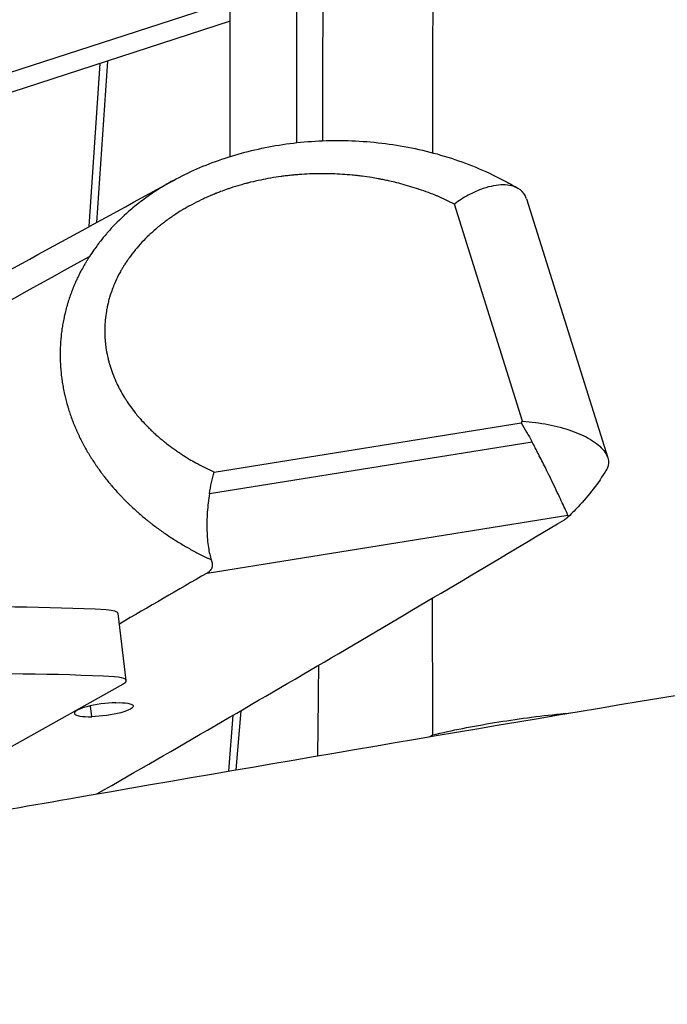
# Model space of a CAD drawing. Units: millimetres. Extents: x -10132 to 10924, y -6264 to 5679.
# Drawn here: x 6724 to 6921, y -715 to -416 of the extents above; entities that cross this region are included whole.
import ezdxf

# ---------------------------------------------------------------- set-up
doc = ezdxf.new("R2010")
doc.units = ezdxf.units.MM
doc.header["$LTSCALE"] = 20
doc.layers.add('2d', color=230, linetype='Continuous')

msp = doc.modelspace()

# ---------------------------------------------------------------- linework, layer by layer
at = {"layer": '2d'}
for p, q in [((6787.71, -457.25), (6787.71, 457.25)), ((6807.99, 453.03), (6807.99, -453.03)), ((6474.89, -511.31), (6787.71, -409.87)), ((6787.71, -416.04), (6500.14, -509.3)), ((6744.82, -478.59), (6748.19, -428.86)), ((6750.38, -428.15), (6747.04, -477.37)), ((6877.93, -470.15), (6902.68, -548.98)), ((6876.79, -537.86), (6856.02, -471.72)), ((6782.91, -553.35), (6876.37, -538.37)), ((6879.67, -544.2), (6781.44, -559.94)), ((6780.75, -584.11), (6890.55, -566.51)), ((6756.13, -616.86), (6753.63, -596.47)), ((6755.19, -617.92), (6672, -664.57)), ((6745.6, -627.88), (6745.19, -624.56)), ((6790.96, -626.05), (6789.49, -644.07)), ((6787.31, -644.44), (6788.7, -627.37)), ((6848.4, -633.98), (6849.35, -633.43))]:
    msp.add_line(p, q, dxfattribs=at)
for centre, major_axis, ratio, start_param, end_param in [((6843.08, -517.75), (40.42, 18.59), 0.839333, -1.063328, -1.047953), ((6843.08, -517.75), (40.42, 18.59), 0.839333, -1.063328, -1.047953), ((6592.96, -654.04), (-248.14, -30.47), 0.206428, -2.281038, -2.006815), ((6743.7, -597.69), (9.93, 1.22), 0.206428, 0, 0.860554), ((6595.47, -674.44), (-248.14, -30.47), 0.206428, -2.281038, -2.006815), ((6746.21, -618.08), (9.93, 1.22), 0.206428, -0.466596, 0.860554), ((6749.29, -625.74), (-8.93, -1.1), 0.206428, -2.022402, 1.119191), ((6749.29, -625.74), (-8.93, -1.1), 0.206428, -2.022402, 1.119191)]:
    msp.add_ellipse(centre, major_axis=major_axis, ratio=ratio, start_param=start_param, end_param=end_param, dxfattribs=at)
at = {"layer": '2d', "extrusion": (0, 0, -1)}
msp.add_ellipse((6749.29, -625.74), major_axis=(8.93, 1.1), ratio=0.206428, start_param=-1.119191, end_param=2.022402, dxfattribs=at)
msp.add_ellipse((6749.29, -625.74), major_axis=(8.93, 1.1), ratio=0.206428, start_param=-1.119191, end_param=2.022402, dxfattribs=at)
at = {"layer": '2d'}
for points, knots in [([(6853.91, 457.41), (6853.89, 450.52), (6853.88, 443.49), (6853.7, 345.04), (6853.47, 288.03), (6852.83, 154.26), (6852.32, 69.07), (6851.15, -116.53), (6850.62, -187.3), (6849.74, -330.93), (6849.43, -392.22), (6849.3, -456.08)], [16.077921, 16.077921, 16.077921, 16.077921, 17.733975, 17.733975, 38.714408, 38.714408, 63.330013, 63.330013, 103.451125, 103.451125, 136.539814, 136.539814, 136.539814, 136.539814]), ([(6815.92, -452.44), (6815.93, -449.63), (6815.94, -446.82), (6816.18, -373.4), (6816.03, -304.59), (6814.98, -165.48), (6814.07, -94.81), (6811.42, 46.98), (6809.6, 115.92), (6807.99, 184.05)], [20.652792, 20.652792, 20.652792, 20.652792, 21.509586, 21.509586, 42.950633, 42.950633, 64.163493, 64.163493, 86.651857, 86.651857, 86.651857, 86.651857]), ([(6770.47, -464.54), (6772.79, -463.26), (6775.18, -462.09), (6780.09, -459.93), (6782.63, -458.95), (6787.83, -457.17), (6790.51, -456.38), (6795.98, -454.99), (6798.78, -454.4), (6804.47, -453.44), (6807.37, -453.06), (6813.23, -452.54), (6816.2, -452.39), (6822.19, -452.33), (6825.2, -452.42), (6831.25, -452.83), (6834.28, -453.16), (6840.31, -454.06), (6843.32, -454.64), (6849.26, -456.03), (6852.2, -456.85), (6857.97, -458.72), (6860.81, -459.78), (6866.33, -462.12), (6869.02, -463.41), (6872.91, -465.51), (6874.19, -466.23), (6875.44, -466.98)], [0, 0, 0, 0, 7.957421, 7.957421, 16.101832, 16.101832, 24.481868, 24.481868, 33.104976, 33.104976, 41.964295, 41.964295, 51.046602, 51.046602, 60.341451, 60.341451, 69.803515, 69.803515, 79.405626, 79.405626, 89.066917, 89.066917, 98.731187, 98.731187, 108.330859, 108.330859, 113.075903, 113.075903, 113.075903, 113.075903]), ([(6520.91, -599.72), (6524.72, -597.67), (6528.53, -595.63), (6555.94, -580.94), (6579.48, -568.33), (6632.97, -539.55), (6662.88, -523.34), (6718.7, -492.9), (6744.58, -478.73), (6770.46, -464.54)], [362.839078, 362.839078, 362.839078, 362.839078, 390.577227, 390.577227, 562.518091, 562.518091, 782.417637, 782.417637, 972.278967, 972.278967, 972.278967, 972.278967]), ([(6770.47, -464.54), (6768.78, -465.46), (6767.14, -466.44), (6765.53, -467.47), (6764.16, -468.36), (6762.83, -469.28), (6761.53, -470.24), (6760.87, -470.72), (6760.22, -471.22), (6759.58, -471.72), (6758.94, -472.23), (6758.31, -472.74), (6757.69, -473.27), (6755.68, -474.98), (6753.77, -476.78), (6751.98, -478.68), (6751.57, -479.12), (6751.17, -479.56), (6750.78, -480), (6750.53, -480.28), (6750.29, -480.55), (6750.06, -480.83), (6749.43, -481.55), (6748.83, -482.29), (6748.24, -483.04), (6748.06, -483.26), (6747.89, -483.49), (6747.72, -483.72), (6747.31, -484.25), (6746.92, -484.78), (6746.53, -485.32), (6746.45, -485.43), (6746.37, -485.55), (6746.29, -485.66), (6745.83, -486.32), (6745.38, -486.99), (6744.94, -487.67)], [115.272948, 115.272948, 115.272948, 115.272948, 121.201248, 121.201248, 121.201248, 126.259004, 126.259004, 126.259004, 128.815213, 128.815213, 128.815213, 131.375508, 131.375508, 131.375508, 139.708134, 139.708134, 139.708134, 141.613995, 141.613995, 141.613995, 142.777756, 142.777756, 142.777756, 145.838363, 145.838363, 145.838363, 146.754161, 146.754161, 146.754161, 148.890802, 148.890802, 148.890802, 149.340163, 149.340163, 149.340163, 151.931222, 151.931222, 151.931222, 151.931222]), ([(6856.02, -471.72), (6854.35, -470.87), (6852.65, -470.09), (6850.92, -469.36), (6850.87, -469.34), (6850.83, -469.32), (6850.78, -469.3), (6849, -468.56), (6847.18, -467.87), (6845.33, -467.25), (6845.26, -467.22), (6845.18, -467.2), (6845.11, -467.17), (6843.33, -466.58), (6841.53, -466.04), (6839.68, -465.55), (6839.48, -465.49), (6839.27, -465.44), (6839.06, -465.39), (6838.31, -465.19), (6837.55, -465.01), (6836.79, -464.83), (6836.51, -464.77), (6836.23, -464.71), (6835.95, -464.65), (6835.74, -464.6), (6835.53, -464.55), (6835.32, -464.51), (6834.83, -464.41), (6834.34, -464.31), (6833.85, -464.21), (6833.55, -464.15), (6833.18, -464.08), (6832.8, -464.01), (6832.13, -463.89), (6831.4, -463.77), (6830.88, -463.68), (6829.89, -463.52), (6828.9, -463.38), (6827.9, -463.25), (6827.35, -463.18), (6826.88, -463.12), (6826.42, -463.07), (6825.94, -463.02), (6825.47, -462.97), (6824.9, -462.91), (6823.89, -462.82), (6822.88, -462.74), (6821.87, -462.67), (6819.82, -462.54), (6817.84, -462.48), (6815.76, -462.48), (6814.83, -462.48), (6814.18, -462.49), (6813.37, -462.51), (6813.15, -462.52), (6812.92, -462.52), (6812.67, -462.53), (6811.64, -462.57), (6810.6, -462.62), (6809.56, -462.69), (6809.04, -462.72), (6808.51, -462.76), (6807.99, -462.81), (6807.56, -462.84), (6807.13, -462.88), (6806.69, -462.92), (6806.6, -462.93), (6806.51, -462.94), (6806.42, -462.95), (6805.9, -463), (6805.37, -463.06), (6804.85, -463.12), (6804.34, -463.18), (6803.84, -463.25), (6803.33, -463.32), (6803.32, -463.32), (6803.3, -463.32), (6803.28, -463.32), (6802.24, -463.47), (6801.2, -463.63), (6800.16, -463.8), (6800.1, -463.81), (6800.05, -463.82), (6799.99, -463.83), (6799.01, -464), (6798.03, -464.19), (6797.06, -464.4), (6796.02, -464.61), (6794.99, -464.85), (6793.97, -465.1), (6793.75, -465.16), (6793.56, -465.21), (6793.37, -465.25), (6793.07, -465.33), (6792.79, -465.4), (6792.43, -465.5), (6791.92, -465.64), (6791.41, -465.78), (6790.9, -465.93), (6789.88, -466.22), (6788.86, -466.53), (6787.85, -466.87), (6787.5, -466.99), (6787.17, -467.1), (6786.84, -467.21), (6786.17, -467.44), (6785.53, -467.68), (6784.82, -467.94), (6784.42, -468.1), (6784.01, -468.25), (6783.61, -468.41), (6783.51, -468.45), (6783.41, -468.49), (6783.31, -468.53), (6782.8, -468.74), (6782.34, -468.93), (6781.82, -469.15), (6781.36, -469.35), (6780.89, -469.55), (6780.43, -469.76), (6780.4, -469.77), (6780.38, -469.78), (6780.35, -469.8), (6779.86, -470.02), (6779.37, -470.24), (6778.89, -470.48), (6777.93, -470.94), (6776.98, -471.42), (6776.04, -471.93), (6775.57, -472.18), (6775.1, -472.44), (6774.64, -472.7), (6774.52, -472.77), (6774.42, -472.82), (6774.33, -472.88), (6773.95, -473.09), (6773.72, -473.23), (6773.26, -473.51), (6772.35, -474.05), (6771.45, -474.62), (6770.56, -475.22), (6770.12, -475.52), (6769.68, -475.82), (6769.24, -476.13), (6769.02, -476.28), (6768.81, -476.44), (6768.59, -476.6), (6768.37, -476.76), (6768.16, -476.91), (6767.95, -477.07), (6767.73, -477.23), (6767.52, -477.4), (6767.31, -477.56), (6767.28, -477.58), (6767.25, -477.61), (6767.22, -477.63), (6767.04, -477.77), (6766.86, -477.91), (6766.68, -478.05), (6766.41, -478.27), (6766.15, -478.48), (6765.88, -478.7), (6765.74, -478.82), (6765.59, -478.94), (6765.45, -479.06), (6765.19, -479.28), (6763.91, -480.39), (6763.34, -480.93), (6763.23, -481.03), (6763.14, -481.12), (6763.09, -481.16), (6761.58, -482.6), (6760.16, -484.11), (6758.85, -485.7), (6758.83, -485.72), (6758.81, -485.75), (6758.79, -485.77), (6758.16, -486.54), (6757.55, -487.34), (6756.97, -488.15), (6756.91, -488.23), (6756.86, -488.31), (6756.8, -488.4), (6756.71, -488.52), (6756.62, -488.65), (6756.53, -488.78), (6756.39, -488.99), (6756.24, -489.2), (6756.1, -489.41), (6756.03, -489.52), (6755.95, -489.64), (6755.87, -489.76), (6755.67, -490.08), (6755.45, -490.42), (6755.28, -490.7), (6755.19, -490.85), (6755.1, -491), (6755.01, -491.14), (6754.84, -491.43), (6754.67, -491.72), (6754.51, -492), (6754.27, -492.44), (6754.03, -492.88), (6753.8, -493.32), (6753.34, -494.2), (6752.92, -495.09), (6752.54, -495.99), (6752.4, -496.32), (6752.29, -496.59), (6752.19, -496.83), (6751.95, -497.44), (6751.77, -497.91), (6751.49, -498.72), (6751.43, -498.91), (6751.26, -499.41), (6751.15, -499.78), (6751.11, -499.92), (6751.07, -500.04), (6751.05, -500.11), (6750.91, -500.6), (6750.79, -501.03), (6750.67, -501.51), (6750.61, -501.75), (6750.55, -501.98), (6750.5, -502.22), (6750.45, -502.43), (6750.41, -502.59), (6750.37, -502.78), (6750.36, -502.82), (6750.35, -502.87), (6750.34, -502.92), (6750.24, -503.39), (6750.15, -503.85), (6750.07, -504.32), (6749.91, -505.25), (6749.79, -506.18), (6749.71, -507.11), (6749.67, -507.58), (6749.63, -508.04), (6749.61, -508.5), (6749.61, -508.58), (6749.6, -508.66), (6749.6, -508.75), (6749.58, -509.12), (6749.57, -509.57), (6749.57, -509.89), (6749.56, -510.35), (6749.57, -510.82), (6749.58, -511.28), (6749.58, -511.42), (6749.59, -511.57), (6749.59, -511.72), (6749.6, -512.03), (6749.62, -512.34), (6749.64, -512.66), (6749.65, -512.84), (6749.67, -513.01), (6749.68, -513.19), (6749.69, -513.24), (6749.69, -513.3), (6749.69, -513.35), (6749.71, -513.58), (6749.74, -513.81), (6749.76, -514.04), (6749.78, -514.25), (6749.81, -514.46), (6749.83, -514.66), (6749.83, -514.68), (6749.84, -514.7), (6749.84, -514.72), (6749.87, -514.95), (6749.9, -515.18), (6749.93, -515.41), (6750.06, -516.31), (6750.22, -517.21), (6750.42, -518.09), (6750.52, -518.54), (6750.62, -518.98), (6750.73, -519.41), (6750.83, -519.78), (6750.9, -520.06), (6751, -520.38), (6751.03, -520.48), (6751.06, -520.6), (6751.1, -520.72), (6751.35, -521.58), (6751.64, -522.44), (6751.96, -523.28), (6752.27, -524.13), (6752.62, -524.96), (6752.99, -525.79), (6752.99, -525.79), (6753, -525.8), (6753, -525.81), (6753.24, -526.34), (6753.31, -526.48), (6753.57, -527.02), (6753.59, -527.05), (6753.61, -527.09), (6753.62, -527.12), (6753.81, -527.49), (6754, -527.86), (6754.19, -528.23), (6754.22, -528.29), (6754.26, -528.35), (6754.29, -528.41), (6754.68, -529.14), (6755.1, -529.86), (6755.53, -530.57), (6755.61, -530.7), (6755.68, -530.81), (6755.74, -530.91), (6755.91, -531.17), (6756.04, -531.39), (6756.25, -531.71), (6756.5, -532.09), (6756.75, -532.46), (6757.01, -532.83), (6757.52, -533.56), (6758.05, -534.29), (6758.61, -535), (6758.78, -535.21), (6758.94, -535.41), (6759.09, -535.61), (6759.49, -536.11), (6759.88, -536.56), (6760.34, -537.09), (6760.93, -537.77), (6761.55, -538.45), (6762.18, -539.1), (6762.35, -539.28), (6762.75, -539.68), (6763, -539.94), (6763.06, -539.99), (6763.11, -540.04), (6763.15, -540.08), (6763.47, -540.4), (6763.81, -540.72), (6764.14, -541.04), (6764.48, -541.35), (6764.82, -541.66), (6765.16, -541.97), (6765.16, -541.97), (6765.16, -541.98), (6765.16, -541.98), (6765.51, -542.29), (6765.86, -542.59), (6766.21, -542.89), (6766.56, -543.19), (6766.92, -543.49), (6767.28, -543.78), (6767.32, -543.82), (6767.37, -543.86), (6767.42, -543.9), (6767.73, -544.15), (6768.04, -544.4), (6768.36, -544.65), (6769.09, -545.22), (6769.84, -545.78), (6770.6, -546.32), (6770.97, -546.59), (6771.36, -546.86), (6771.74, -547.12), (6771.9, -547.22), (6772.05, -547.33), (6772.21, -547.43), (6772.44, -547.59), (6772.67, -547.74), (6772.91, -547.9), (6773.69, -548.41), (6774.49, -548.9), (6775.3, -549.39), (6775.98, -549.79), (6776.65, -550.18), (6777.34, -550.56), (6777.48, -550.64), (6777.62, -550.72), (6777.76, -550.79), (6779.39, -551.68), (6781.08, -552.52), (6782.8, -553.3), (6782.84, -553.32), (6782.87, -553.33), (6782.91, -553.35)], [0.000004, 0.000004, 0.000004, 0.000004, 6.279986, 6.279986, 6.279986, 6.455105, 6.455105, 6.455105, 12.901445, 12.901445, 12.901445, 13.157075, 13.157075, 13.157075, 19.339286, 19.339286, 19.339286, 20.034164, 20.034164, 20.034164, 22.554704, 22.554704, 22.554704, 23.472709, 23.472709, 23.472709, 24.161662, 24.161662, 24.161662, 25.769254, 25.769254, 25.769254, 26.731482, 26.731482, 26.731482, 28.393545, 28.393545, 28.393545, 31.607746, 31.607746, 31.607746, 33.393965, 33.393965, 33.393965, 35.219506, 35.219506, 35.219506, 38.433692, 38.433692, 38.433692, 44.953818, 44.953818, 44.953818, 47.87305, 47.87305, 47.87305, 48.655172, 48.655172, 48.655172, 51.869407, 51.869407, 51.869407, 53.477146, 53.477146, 53.477146, 54.806204, 54.806204, 54.806204, 55.083604, 55.083604, 55.083604, 56.690332, 56.690332, 56.690332, 58.244749, 58.244749, 58.244749, 58.297787, 58.297787, 58.297787, 61.511983, 61.511983, 61.511983, 61.683294, 61.683294, 61.683294, 64.726173, 64.726173, 64.726173, 67.940367, 67.940367, 67.940367, 68.629479, 68.629479, 68.629479, 69.762854, 69.762854, 69.762854, 71.369956, 71.369956, 71.369956, 74.584141, 74.584141, 74.584141, 75.697242, 75.697242, 75.697242, 77.973685, 77.973685, 77.973685, 79.26597, 79.26597, 79.26597, 79.579242, 79.579242, 79.579242, 81.247583, 81.247583, 81.247583, 82.765002, 82.765002, 82.765002, 82.854681, 82.854681, 82.854681, 84.461774, 84.461774, 84.461774, 87.675972, 87.675972, 87.675972, 89.283069, 89.283069, 89.283069, 89.683726, 89.683726, 89.683726, 91.292932, 91.292932, 91.292932, 94.507124, 94.507124, 94.507124, 96.114216, 96.114216, 96.114216, 96.921945, 96.921945, 96.921945, 97.721019, 97.721019, 97.721019, 98.524078, 98.524078, 98.524078, 98.641218, 98.641218, 98.641218, 99.327579, 99.327579, 99.327579, 100.36049, 100.36049, 100.36049, 100.935512, 100.935512, 100.935512, 101.953618, 101.953618, 101.953618, 102.156977, 102.156977, 102.156977, 108.585365, 108.585365, 108.585365, 108.683396, 108.683396, 108.683396, 111.799559, 111.799559, 111.799559, 112.12194, 112.12194, 112.12194, 112.603384, 112.603384, 112.603384, 113.406817, 113.406817, 113.406817, 113.816327, 113.816327, 113.816327, 114.881709, 114.881709, 114.881709, 115.428441, 115.428441, 115.428441, 116.488807, 116.488807, 116.488807, 118.095902, 118.095902, 118.095902, 121.310098, 121.310098, 121.310098, 122.460939, 122.460939, 122.460939, 125.2927, 125.2927, 125.2927, 125.95341, 125.95341, 125.95341, 126.209625, 126.209625, 126.209625, 127.882449, 127.882449, 127.882449, 128.685975, 128.685975, 128.685975, 129.40343, 129.40343, 129.40343, 129.574694, 129.574694, 129.574694, 131.181785, 131.181785, 131.181785, 134.395974, 134.395974, 134.395974, 136.003072, 136.003072, 136.003072, 136.266775, 136.266775, 136.266775, 137.380437, 137.380437, 137.380437, 138.987534, 138.987534, 138.987534, 139.49763, 139.49763, 139.49763, 140.594636, 140.594636, 140.594636, 141.216902, 141.216902, 141.216902, 141.398448, 141.398448, 141.398448, 142.201726, 142.201726, 142.201726, 142.936174, 142.936174, 142.936174, 143.005063, 143.005063, 143.005063, 143.808826, 143.808826, 143.808826, 147.023016, 147.023016, 147.023016, 148.63012, 148.63012, 148.63012, 149.958769, 149.958769, 149.958769, 150.410537, 150.410537, 150.410537, 153.624738, 153.624738, 153.624738, 156.838925, 156.838925, 156.838925, 156.86389, 156.86389, 156.86389, 158.98515, 158.98515, 158.98515, 159.122925, 159.122925, 159.122925, 160.593099, 160.593099, 160.593099, 160.842197, 160.842197, 160.842197, 163.807299, 163.807299, 163.807299, 164.334605, 164.334605, 164.334605, 165.697917, 165.697917, 165.697917, 167.30501, 167.30501, 167.30501, 170.5192, 170.5192, 170.5192, 171.485649, 171.485649, 171.485649, 173.964092, 173.964092, 173.964092, 177.178288, 177.178288, 177.178288, 178.050222, 178.050222, 178.050222, 178.240285, 178.240285, 178.240285, 179.846622, 179.846622, 179.846622, 181.442638, 181.442638, 181.442638, 181.453976, 181.453976, 181.453976, 183.062438, 183.062438, 183.062438, 184.670929, 184.670929, 184.670929, 184.881183, 184.881183, 184.881183, 186.280082, 186.280082, 186.280082, 189.500344, 189.500344, 189.500344, 191.11143, 191.11143, 191.11143, 191.758273, 191.758273, 191.758273, 192.723138, 192.723138, 192.723138, 195.948392, 195.948392, 195.948392, 198.674847, 198.674847, 198.674847, 199.218684, 199.218684, 199.218684, 205.555081, 205.555081, 205.555081, 205.681265, 205.681265, 205.681265, 205.681265]), ([(6856.02, -471.72), (6854.35, -470.87), (6852.65, -470.09), (6850.92, -469.36), (6850.87, -469.34), (6850.83, -469.32), (6850.78, -469.3), (6849, -468.56), (6847.18, -467.87), (6845.33, -467.25), (6845.26, -467.22), (6845.18, -467.2), (6845.11, -467.17), (6843.33, -466.58), (6841.53, -466.04), (6839.68, -465.55), (6839.48, -465.49), (6839.27, -465.44), (6839.06, -465.39), (6838.31, -465.19), (6837.55, -465.01), (6836.79, -464.83), (6836.51, -464.77), (6836.23, -464.71), (6835.95, -464.65), (6835.74, -464.6), (6835.53, -464.55), (6835.32, -464.51), (6834.83, -464.41), (6834.34, -464.31), (6833.85, -464.21), (6833.55, -464.15), (6833.18, -464.08), (6832.8, -464.01), (6832.13, -463.89), (6831.4, -463.77), (6830.88, -463.68), (6829.89, -463.52), (6828.9, -463.38), (6827.9, -463.25), (6827.35, -463.18), (6826.88, -463.12), (6826.42, -463.07), (6825.94, -463.02), (6825.47, -462.97), (6824.9, -462.91), (6823.89, -462.82), (6822.88, -462.74), (6821.87, -462.67), (6819.82, -462.54), (6817.84, -462.48), (6815.76, -462.48), (6814.83, -462.48), (6814.18, -462.49), (6813.37, -462.51), (6813.15, -462.52), (6812.92, -462.52), (6812.67, -462.53), (6811.64, -462.57), (6810.6, -462.62), (6809.56, -462.69), (6809.04, -462.72), (6808.51, -462.76), (6807.99, -462.81), (6807.56, -462.84), (6807.13, -462.88), (6806.69, -462.92), (6806.6, -462.93), (6806.51, -462.94), (6806.42, -462.95), (6805.9, -463), (6805.37, -463.06), (6804.85, -463.12), (6804.34, -463.18), (6803.84, -463.25), (6803.33, -463.32), (6803.32, -463.32), (6803.3, -463.32), (6803.28, -463.32), (6802.24, -463.47), (6801.2, -463.63), (6800.16, -463.8), (6800.1, -463.81), (6800.05, -463.82), (6799.99, -463.83), (6799.01, -464), (6798.03, -464.19), (6797.06, -464.4), (6796.02, -464.61), (6794.99, -464.85), (6793.97, -465.1), (6793.75, -465.16), (6793.56, -465.21), (6793.37, -465.25), (6793.07, -465.33), (6792.79, -465.4), (6792.43, -465.5), (6791.92, -465.64), (6791.41, -465.78), (6790.9, -465.93), (6789.88, -466.22), (6788.86, -466.53), (6787.85, -466.87), (6787.5, -466.99), (6787.17, -467.1), (6786.84, -467.21), (6786.17, -467.44), (6785.53, -467.68), (6784.82, -467.94), (6784.42, -468.1), (6784.01, -468.25), (6783.61, -468.41), (6783.51, -468.45), (6783.41, -468.49), (6783.31, -468.53), (6782.8, -468.74), (6782.34, -468.93), (6781.82, -469.15), (6781.36, -469.35), (6780.89, -469.55), (6780.43, -469.76), (6780.4, -469.77), (6780.38, -469.78), (6780.35, -469.8), (6779.86, -470.02), (6779.37, -470.24), (6778.89, -470.48), (6777.93, -470.94), (6776.98, -471.42), (6776.04, -471.93), (6775.57, -472.18), (6775.1, -472.44), (6774.64, -472.7), (6774.52, -472.77), (6774.42, -472.82), (6774.33, -472.88), (6773.95, -473.09), (6773.72, -473.23), (6773.26, -473.51), (6772.35, -474.05), (6771.45, -474.62), (6770.56, -475.22), (6770.12, -475.52), (6769.68, -475.82), (6769.24, -476.13), (6769.02, -476.28), (6768.81, -476.44), (6768.59, -476.6), (6768.37, -476.76), (6768.16, -476.91), (6767.95, -477.07), (6767.73, -477.23), (6767.52, -477.4), (6767.31, -477.56), (6767.28, -477.58), (6767.25, -477.61), (6767.22, -477.63), (6767.04, -477.77), (6766.86, -477.91), (6766.68, -478.05), (6766.41, -478.27), (6766.15, -478.48), (6765.88, -478.7), (6765.74, -478.82), (6765.59, -478.94), (6765.45, -479.06), (6765.19, -479.28), (6763.91, -480.39), (6763.34, -480.93), (6763.23, -481.03), (6763.14, -481.12), (6763.09, -481.16), (6761.58, -482.6), (6760.16, -484.11), (6758.85, -485.7), (6758.83, -485.72), (6758.81, -485.75), (6758.79, -485.77), (6758.16, -486.54), (6757.55, -487.34), (6756.97, -488.15), (6756.91, -488.23), (6756.86, -488.31), (6756.8, -488.4), (6756.71, -488.52), (6756.62, -488.65), (6756.53, -488.78), (6756.39, -488.99), (6756.24, -489.2), (6756.1, -489.41), (6756.03, -489.52), (6755.95, -489.64), (6755.87, -489.76), (6755.67, -490.08), (6755.45, -490.42), (6755.28, -490.7), (6755.19, -490.85), (6755.1, -491), (6755.01, -491.14), (6754.84, -491.43), (6754.67, -491.72), (6754.51, -492), (6754.27, -492.44), (6754.03, -492.88), (6753.8, -493.32), (6753.34, -494.2), (6752.92, -495.09), (6752.54, -495.99), (6752.4, -496.32), (6752.29, -496.59), (6752.19, -496.83), (6751.95, -497.44), (6751.77, -497.91), (6751.49, -498.72), (6751.43, -498.91), (6751.26, -499.41), (6751.15, -499.78), (6751.11, -499.92), (6751.07, -500.04), (6751.05, -500.11), (6750.91, -500.6), (6750.79, -501.03), (6750.67, -501.51), (6750.61, -501.75), (6750.55, -501.98), (6750.5, -502.22), (6750.45, -502.43), (6750.41, -502.59), (6750.37, -502.78), (6750.36, -502.82), (6750.35, -502.87), (6750.34, -502.92), (6750.24, -503.39), (6750.15, -503.85), (6750.07, -504.32), (6749.91, -505.25), (6749.79, -506.18), (6749.71, -507.11), (6749.67, -507.58), (6749.63, -508.04), (6749.61, -508.5), (6749.61, -508.58), (6749.6, -508.66), (6749.6, -508.75), (6749.58, -509.12), (6749.57, -509.57), (6749.57, -509.89), (6749.56, -510.35), (6749.57, -510.82), (6749.58, -511.28), (6749.58, -511.42), (6749.59, -511.57), (6749.59, -511.72), (6749.6, -512.03), (6749.62, -512.34), (6749.64, -512.66), (6749.65, -512.84), (6749.67, -513.01), (6749.68, -513.19), (6749.69, -513.24), (6749.69, -513.3), (6749.69, -513.35), (6749.71, -513.58), (6749.74, -513.81), (6749.76, -514.04), (6749.78, -514.25), (6749.81, -514.46), (6749.83, -514.66), (6749.83, -514.68), (6749.84, -514.7), (6749.84, -514.72), (6749.87, -514.95), (6749.9, -515.18), (6749.93, -515.41), (6750.06, -516.31), (6750.22, -517.21), (6750.42, -518.09), (6750.52, -518.54), (6750.62, -518.98), (6750.73, -519.41), (6750.83, -519.78), (6750.9, -520.06), (6751, -520.38), (6751.03, -520.48), (6751.06, -520.6), (6751.1, -520.72), (6751.35, -521.58), (6751.64, -522.44), (6751.96, -523.28), (6752.27, -524.13), (6752.62, -524.96), (6752.99, -525.79), (6752.99, -525.79), (6753, -525.8), (6753, -525.81), (6753.24, -526.34), (6753.31, -526.48), (6753.57, -527.02), (6753.59, -527.05), (6753.61, -527.09), (6753.62, -527.12), (6753.81, -527.49), (6754, -527.86), (6754.19, -528.23), (6754.22, -528.29), (6754.26, -528.35), (6754.29, -528.41), (6754.68, -529.14), (6755.1, -529.86), (6755.53, -530.57), (6755.61, -530.7), (6755.68, -530.81), (6755.74, -530.91), (6755.91, -531.17), (6756.04, -531.39), (6756.25, -531.71), (6756.5, -532.09), (6756.75, -532.46), (6757.01, -532.83), (6757.52, -533.56), (6758.05, -534.29), (6758.61, -535), (6758.78, -535.21), (6758.94, -535.41), (6759.09, -535.61), (6759.49, -536.11), (6759.88, -536.56), (6760.34, -537.09), (6760.93, -537.77), (6761.55, -538.45), (6762.18, -539.1), (6762.35, -539.28), (6762.75, -539.68), (6763, -539.94), (6763.06, -539.99), (6763.11, -540.04), (6763.15, -540.08), (6763.47, -540.4), (6763.81, -540.72), (6764.14, -541.04), (6764.48, -541.35), (6764.82, -541.66), (6765.16, -541.97), (6765.16, -541.97), (6765.16, -541.98), (6765.16, -541.98), (6765.51, -542.29), (6765.86, -542.59), (6766.21, -542.89), (6766.56, -543.19), (6766.92, -543.49), (6767.28, -543.78), (6767.32, -543.82), (6767.37, -543.86), (6767.42, -543.9), (6767.73, -544.15), (6768.04, -544.4), (6768.36, -544.65), (6769.09, -545.22), (6769.84, -545.78), (6770.6, -546.32), (6770.97, -546.59), (6771.36, -546.86), (6771.74, -547.12), (6771.9, -547.22), (6772.05, -547.33), (6772.21, -547.43), (6772.44, -547.59), (6772.67, -547.74), (6772.91, -547.9), (6773.69, -548.41), (6774.49, -548.9), (6775.3, -549.39), (6775.98, -549.79), (6776.65, -550.18), (6777.34, -550.56), (6777.48, -550.64), (6777.62, -550.72), (6777.76, -550.79), (6779.39, -551.68), (6781.08, -552.52), (6782.8, -553.3), (6782.84, -553.32), (6782.87, -553.33), (6782.91, -553.35)], [0.000004, 0.000004, 0.000004, 0.000004, 6.279986, 6.279986, 6.279986, 6.455105, 6.455105, 6.455105, 12.901445, 12.901445, 12.901445, 13.157075, 13.157075, 13.157075, 19.339286, 19.339286, 19.339286, 20.034164, 20.034164, 20.034164, 22.554704, 22.554704, 22.554704, 23.472709, 23.472709, 23.472709, 24.161662, 24.161662, 24.161662, 25.769254, 25.769254, 25.769254, 26.731482, 26.731482, 26.731482, 28.393545, 28.393545, 28.393545, 31.607746, 31.607746, 31.607746, 33.393965, 33.393965, 33.393965, 35.219506, 35.219506, 35.219506, 38.433692, 38.433692, 38.433692, 44.953818, 44.953818, 44.953818, 47.87305, 47.87305, 47.87305, 48.655172, 48.655172, 48.655172, 51.869407, 51.869407, 51.869407, 53.477146, 53.477146, 53.477146, 54.806204, 54.806204, 54.806204, 55.083604, 55.083604, 55.083604, 56.690332, 56.690332, 56.690332, 58.244749, 58.244749, 58.244749, 58.297787, 58.297787, 58.297787, 61.511983, 61.511983, 61.511983, 61.683294, 61.683294, 61.683294, 64.726173, 64.726173, 64.726173, 67.940367, 67.940367, 67.940367, 68.629479, 68.629479, 68.629479, 69.762854, 69.762854, 69.762854, 71.369956, 71.369956, 71.369956, 74.584141, 74.584141, 74.584141, 75.697242, 75.697242, 75.697242, 77.973685, 77.973685, 77.973685, 79.26597, 79.26597, 79.26597, 79.579242, 79.579242, 79.579242, 81.247583, 81.247583, 81.247583, 82.765002, 82.765002, 82.765002, 82.854681, 82.854681, 82.854681, 84.461774, 84.461774, 84.461774, 87.675972, 87.675972, 87.675972, 89.283069, 89.283069, 89.283069, 89.683726, 89.683726, 89.683726, 91.292932, 91.292932, 91.292932, 94.507124, 94.507124, 94.507124, 96.114216, 96.114216, 96.114216, 96.921945, 96.921945, 96.921945, 97.721019, 97.721019, 97.721019, 98.524078, 98.524078, 98.524078, 98.641218, 98.641218, 98.641218, 99.327579, 99.327579, 99.327579, 100.36049, 100.36049, 100.36049, 100.935512, 100.935512, 100.935512, 101.953618, 101.953618, 101.953618, 102.156977, 102.156977, 102.156977, 108.585365, 108.585365, 108.585365, 108.683396, 108.683396, 108.683396, 111.799559, 111.799559, 111.799559, 112.12194, 112.12194, 112.12194, 112.603384, 112.603384, 112.603384, 113.406817, 113.406817, 113.406817, 113.816327, 113.816327, 113.816327, 114.881709, 114.881709, 114.881709, 115.428441, 115.428441, 115.428441, 116.488807, 116.488807, 116.488807, 118.095902, 118.095902, 118.095902, 121.310098, 121.310098, 121.310098, 122.460939, 122.460939, 122.460939, 125.2927, 125.2927, 125.2927, 125.95341, 125.95341, 125.95341, 126.209625, 126.209625, 126.209625, 127.882449, 127.882449, 127.882449, 128.685975, 128.685975, 128.685975, 129.40343, 129.40343, 129.40343, 129.574694, 129.574694, 129.574694, 131.181785, 131.181785, 131.181785, 134.395974, 134.395974, 134.395974, 136.003072, 136.003072, 136.003072, 136.266775, 136.266775, 136.266775, 137.380437, 137.380437, 137.380437, 138.987534, 138.987534, 138.987534, 139.49763, 139.49763, 139.49763, 140.594636, 140.594636, 140.594636, 141.216902, 141.216902, 141.216902, 141.398448, 141.398448, 141.398448, 142.201726, 142.201726, 142.201726, 142.936174, 142.936174, 142.936174, 143.005063, 143.005063, 143.005063, 143.808826, 143.808826, 143.808826, 147.023016, 147.023016, 147.023016, 148.63012, 148.63012, 148.63012, 149.958769, 149.958769, 149.958769, 150.410537, 150.410537, 150.410537, 153.624738, 153.624738, 153.624738, 156.838925, 156.838925, 156.838925, 156.86389, 156.86389, 156.86389, 158.98515, 158.98515, 158.98515, 159.122925, 159.122925, 159.122925, 160.593099, 160.593099, 160.593099, 160.842197, 160.842197, 160.842197, 163.807299, 163.807299, 163.807299, 164.334605, 164.334605, 164.334605, 165.697917, 165.697917, 165.697917, 167.30501, 167.30501, 167.30501, 170.5192, 170.5192, 170.5192, 171.485649, 171.485649, 171.485649, 173.964092, 173.964092, 173.964092, 177.178288, 177.178288, 177.178288, 178.050222, 178.050222, 178.050222, 178.240285, 178.240285, 178.240285, 179.846622, 179.846622, 179.846622, 181.442638, 181.442638, 181.442638, 181.453976, 181.453976, 181.453976, 183.062438, 183.062438, 183.062438, 184.670929, 184.670929, 184.670929, 184.881183, 184.881183, 184.881183, 186.280082, 186.280082, 186.280082, 189.500344, 189.500344, 189.500344, 191.11143, 191.11143, 191.11143, 191.758273, 191.758273, 191.758273, 192.723138, 192.723138, 192.723138, 195.948392, 195.948392, 195.948392, 198.674847, 198.674847, 198.674847, 199.218684, 199.218684, 199.218684, 205.555081, 205.555081, 205.555081, 205.681265, 205.681265, 205.681265, 205.681265]), ([(6877.93, -470.15), (6877.82, -469.8), (6877.68, -469.46), (6877.04, -468.26), (6876.35, -467.54), (6874.23, -466.25), (6872.66, -465.88), (6868.99, -465.88), (6866.94, -466.27), (6863.28, -467.53), (6861.73, -468.22), (6858.78, -469.83), (6857.39, -470.72), (6856.03, -471.71), (6856.02, -471.72), (6856.02, -471.72)], [-3.379354, -3.379354, -3.379354, -3.379354, -3.181598, -3.181598, -2.619654, -2.619654, -1.84337, -1.84337, -1.060033, -1.060033, -0.507052, -0.507052, 0, 0, 0.002153, 0.002153, 0.002153, 0.002153]), ([(6877.93, -470.15), (6877.82, -469.8), (6877.68, -469.46), (6877.04, -468.26), (6876.35, -467.54), (6874.23, -466.25), (6872.66, -465.88), (6868.99, -465.88), (6866.94, -466.27), (6863.28, -467.53), (6861.73, -468.22), (6858.78, -469.83), (6857.39, -470.72), (6856.03, -471.71), (6856.02, -471.72), (6856.02, -471.72)], [-3.379354, -3.379354, -3.379354, -3.379354, -3.181598, -3.181598, -2.619654, -2.619654, -1.84337, -1.84337, -1.060033, -1.060033, -0.507052, -0.507052, 0, 0, 0.002153, 0.002153, 0.002153, 0.002153]), ([(6557.73, -592.77), (6579.52, -580.36), (6642.44, -544.69), (6704.54, -510.01), (6744.94, -487.67)], [4018.001267, 4018.001267, 4018.001267, 4018.001267, 4173.327242, 4467.480778, 4467.480778, 4467.480778, 4467.480778]), ([(6557.73, -592.77), (6579.52, -580.36), (6642.44, -544.69), (6704.54, -510.01), (6744.94, -487.67)], [4018.001267, 4018.001267, 4018.001267, 4018.001267, 4173.327242, 4467.480778, 4467.480778, 4467.480778, 4467.480778]), ([(6744.94, -487.67), (6744.85, -487.8), (6744.77, -487.94), (6744.68, -488.08), (6744.6, -488.21), (6744.51, -488.35), (6744.43, -488.48), (6744.26, -488.76), (6744.09, -489.03), (6743.92, -489.3), (6743.77, -489.56), (6743.62, -489.81), (6743.47, -490.07), (6743.3, -490.37), (6743.13, -490.66), (6742.97, -490.96), (6742.68, -491.48), (6742.4, -491.99), (6742.14, -492.51), (6741.82, -493.12), (6741.52, -493.73), (6741.23, -494.34), (6741.13, -494.56), (6741.03, -494.77), (6740.93, -494.99), (6740.77, -495.34), (6740.61, -495.7), (6740.46, -496.06), (6740.25, -496.54), (6740.05, -497.02), (6739.85, -497.51), (6739.82, -497.6), (6739.78, -497.7), (6739.74, -497.79), (6739.63, -498.09), (6739.51, -498.38), (6739.41, -498.67), (6739.35, -498.82), (6739.3, -498.96), (6739.24, -499.11), (6739.19, -499.26), (6739.14, -499.4), (6739.08, -499.55), (6738.88, -500.14), (6738.68, -500.74), (6738.49, -501.33), (6738.44, -501.48), (6738.4, -501.63), (6738.35, -501.78), (6738.3, -501.93), (6738.26, -502.08), (6738.21, -502.23), (6738.13, -502.53), (6738.04, -502.83), (6737.96, -503.13), (6737.79, -503.73), (6737.63, -504.34), (6737.49, -504.94), (6737.45, -505.09), (6737.41, -505.24), (6737.38, -505.39), (6737.34, -505.54), (6737.31, -505.7), (6737.27, -505.85), (6737.21, -506.15), (6737.14, -506.45), (6737.08, -506.75), (6736.96, -507.35), (6736.84, -507.96), (6736.74, -508.56), (6736.69, -508.86), (6736.64, -509.16), (6736.6, -509.46), (6736.57, -509.61), (6736.55, -509.77), (6736.53, -509.92), (6736.51, -510.07), (6736.49, -510.22), (6736.47, -510.37), (6736.39, -510.97), (6736.32, -511.57), (6736.26, -512.17), (6736.23, -512.47), (6736.2, -512.78), (6736.17, -513.08), (6736.15, -513.38), (6736.13, -513.68), (6736.11, -513.98), (6736.07, -514.58), (6736.04, -515.18), (6736.02, -515.78), (6736, -516.38), (6735.99, -516.98), (6735.99, -517.58), (6735.99, -518.18), (6736, -518.79), (6736.02, -519.39), (6736.03, -519.69), (6736.04, -519.99), (6736.06, -520.29), (6736.07, -520.44), (6736.07, -520.59), (6736.08, -520.74), (6736.09, -520.89), (6736.1, -521.04), (6736.11, -521.19), (6736.12, -521.34), (6736.13, -521.48), (6736.14, -521.63), (6736.15, -521.78), (6736.17, -521.93), (6736.18, -522.08), (6736.2, -522.38), (6736.23, -522.68), (6736.26, -522.97), (6736.32, -523.57), (6736.39, -524.16), (6736.47, -524.75), (6736.51, -525.04), (6736.55, -525.33), (6736.59, -525.63), (6736.61, -525.77), (6736.64, -525.92), (6736.66, -526.06), (6736.68, -526.21), (6736.7, -526.36), (6736.73, -526.5), (6736.83, -527.08), (6736.93, -527.66), (6737.04, -528.24), (6737.1, -528.53), (6737.16, -528.81), (6737.22, -529.1), (6737.25, -529.24), (6737.28, -529.39), (6737.32, -529.53), (6737.35, -529.67), (6737.38, -529.82), (6737.41, -529.96), (6737.67, -531.1), (6737.97, -532.23), (6738.3, -533.35), (6738.34, -533.49), (6738.39, -533.63), (6738.43, -533.77), (6738.47, -533.91), (6738.51, -534.05), (6738.56, -534.19), (6738.64, -534.47), (6738.73, -534.75), (6738.82, -535.02), (6739, -535.58), (6739.19, -536.13), (6739.39, -536.68), (6739.59, -537.23), (6739.8, -537.78), (6740.01, -538.32), (6740.06, -538.46), (6740.12, -538.59), (6740.17, -538.73), (6740.23, -538.87), (6740.28, -539), (6740.34, -539.14), (6740.44, -539.4), (6740.55, -539.65), (6740.66, -539.91), (6740.66, -539.92), (6740.67, -539.93), (6740.67, -539.94), (6740.73, -540.08), (6740.79, -540.21), (6740.85, -540.34), (6740.9, -540.47), (6740.96, -540.61), (6741.02, -540.74), (6741.08, -540.87), (6741.14, -541), (6741.2, -541.14), (6741.26, -541.27), (6741.32, -541.4), (6741.38, -541.53), (6741.5, -541.79), (6741.62, -542.06), (6741.74, -542.32), (6741.81, -542.45), (6741.87, -542.58), (6741.93, -542.71), (6742, -542.84), (6742.06, -542.97), (6742.12, -543.1), (6742.38, -543.61), (6742.64, -544.13), (6742.91, -544.63), (6742.97, -544.76), (6743.04, -544.89), (6743.11, -545.02), (6743.17, -545.14), (6743.24, -545.27), (6743.31, -545.39), (6743.45, -545.65), (6743.59, -545.9), (6743.73, -546.15), (6744.01, -546.65), (6744.29, -547.14), (6744.59, -547.64), (6744.66, -547.76), (6744.73, -547.88), (6744.81, -548.01), (6744.88, -548.13), (6744.95, -548.25), (6745.03, -548.37), (6745.18, -548.62), (6745.33, -548.86), (6745.48, -549.1), (6745.78, -549.59), (6746.1, -550.07), (6746.41, -550.54), (6746.57, -550.78), (6746.73, -551.02), (6746.89, -551.25), (6747.05, -551.49), (6747.21, -551.73), (6747.38, -551.96), (6747.71, -552.43), (6748.04, -552.89), (6748.38, -553.36), (6748.55, -553.59), (6748.72, -553.82), (6748.89, -554.04), (6749.06, -554.27), (6749.24, -554.5), (6749.41, -554.73), (6750.11, -555.64), (6750.84, -556.53), (6751.58, -557.41), (6751.77, -557.63), (6751.96, -557.84), (6752.15, -558.06), (6752.34, -558.28), (6752.53, -558.5), (6752.72, -558.71), (6753.1, -559.14), (6753.49, -559.57), (6753.89, -560), (6753.98, -560.1), (6754.08, -560.21), (6754.18, -560.31), (6754.28, -560.42), (6754.38, -560.52), (6754.48, -560.63), (6754.68, -560.84), (6754.88, -561.05), (6755.08, -561.25), (6755.28, -561.46), (6755.48, -561.67), (6755.69, -561.87), (6755.79, -561.97), (6755.89, -562.08), (6755.99, -562.18), (6756.09, -562.28), (6756.2, -562.38), (6756.3, -562.48), (6756.5, -562.69), (6756.71, -562.89), (6756.92, -563.09), (6757.02, -563.19), (6757.12, -563.29), (6757.23, -563.39), (6757.33, -563.49), (6757.44, -563.58), (6757.54, -563.68), (6757.96, -564.08), (6758.38, -564.47), (6758.81, -564.86), (6759.02, -565.05), (6759.24, -565.24), (6759.45, -565.43), (6759.56, -565.53), (6759.67, -565.62), (6759.77, -565.72), (6759.88, -565.81), (6759.99, -565.91), (6760.1, -566), (6760.53, -566.38), (6760.97, -566.75), (6761.41, -567.12), (6761.85, -567.49), (6762.29, -567.85), (6762.74, -568.21), (6762.86, -568.3), (6762.97, -568.39), (6763.08, -568.48), (6763.19, -568.57), (6763.31, -568.66), (6763.42, -568.75), (6763.64, -568.93), (6763.87, -569.1), (6764.1, -569.28), (6765.01, -569.98), (6765.94, -570.66), (6766.88, -571.33), (6767.35, -571.67), (6767.82, -572), (6768.3, -572.32), (6768.77, -572.65), (6769.25, -572.97), (6769.74, -573.29), (6770.71, -573.92), (6771.69, -574.54), (6772.69, -575.14), (6773.18, -575.44), (6773.69, -575.74), (6774.19, -576.03), (6774.7, -576.32), (6775.2, -576.61), (6775.72, -576.9), (6776.23, -577.18), (6776.74, -577.46), (6777.26, -577.74), (6777.78, -578.01), (6778.3, -578.29), (6778.83, -578.55), (6779.09, -578.69), (6779.36, -578.82), (6779.62, -578.95), (6779.89, -579.08), (6780.15, -579.21), (6780.42, -579.34), (6780.55, -579.41), (6780.68, -579.47), (6780.82, -579.54), (6780.95, -579.6), (6781.08, -579.67), (6781.22, -579.73), (6781.49, -579.86), (6781.75, -579.98), (6782.02, -580.11)], [0, 0, 0, 0, 0.517446, 0.517446, 0.517446, 1.034774, 1.034774, 1.034774, 2.069317, 2.069317, 2.069317, 3.0268, 3.0268, 3.0268, 4.138411, 4.138411, 4.138411, 6.050332, 6.050332, 6.050332, 8.280421, 8.280421, 8.280421, 9.071789, 9.071789, 9.071789, 10.355609, 10.355609, 10.355609, 12.092235, 12.092235, 12.092235, 12.435702, 12.435702, 12.435702, 13.478032, 13.478032, 13.478032, 13.999863, 13.999863, 13.999863, 14.522178, 14.522178, 14.522178, 16.616875, 16.616875, 16.616875, 17.142123, 17.142123, 17.142123, 17.668192, 17.668192, 17.668192, 18.721866, 18.721866, 18.721866, 20.828773, 20.828773, 20.828773, 21.353988, 21.353988, 21.353988, 21.878272, 21.878272, 21.878272, 22.924744, 22.924744, 22.924744, 25.010204, 25.010204, 25.010204, 26.049572, 26.049572, 26.049572, 26.568515, 26.568515, 26.568515, 27.087004, 27.087004, 27.087004, 29.157023, 29.157023, 29.157023, 30.189958, 30.189958, 30.189958, 31.221802, 31.221802, 31.221802, 33.283054, 33.283054, 33.283054, 35.342255, 35.342255, 35.342255, 37.400902, 37.400902, 37.400902, 38.430573, 38.430573, 38.430573, 38.94564, 38.94564, 38.94564, 39.460476, 39.460476, 39.460476, 39.974716, 39.974716, 39.974716, 40.488011, 40.488011, 40.488011, 41.511524, 41.511524, 41.511524, 43.547085, 43.547085, 43.547085, 44.559499, 44.559499, 44.559499, 45.064456, 45.064456, 45.064456, 45.568615, 45.568615, 45.568615, 47.577803, 47.577803, 47.577803, 48.5782, 48.5782, 48.5782, 49.077431, 49.077431, 49.077431, 49.576047, 49.576047, 49.576047, 53.5456, 53.5456, 53.5456, 54.039542, 54.039542, 54.039542, 54.533054, 54.533054, 54.533054, 55.518864, 55.518864, 55.518864, 57.486109, 57.486109, 57.486109, 59.448284, 59.448284, 59.448284, 59.937616, 59.937616, 59.937616, 60.42594, 60.42594, 60.42594, 61.364488, 61.364488, 61.364488, 61.408237, 61.408237, 61.408237, 61.892985, 61.892985, 61.892985, 62.377092, 62.377092, 62.377092, 62.860636, 62.860636, 62.860636, 63.343673, 63.343673, 63.343673, 64.308275, 64.308275, 64.308275, 64.789867, 64.789867, 64.789867, 65.271007, 65.271007, 65.271007, 67.191369, 67.191369, 67.191369, 67.670469, 67.670469, 67.670469, 68.149204, 68.149204, 68.149204, 69.105636, 69.105636, 69.105636, 71.014723, 71.014723, 71.014723, 71.491277, 71.491277, 71.491277, 71.967571, 71.967571, 71.967571, 72.919434, 72.919434, 72.919434, 74.820624, 74.820624, 74.820624, 75.770132, 75.770132, 75.770132, 76.719049, 76.719049, 76.719049, 78.615502, 78.615502, 78.615502, 79.56321, 79.56321, 79.56321, 80.510701, 80.510701, 80.510701, 84.300406, 84.300406, 84.300406, 85.248363, 85.248363, 85.248363, 86.196996, 86.196996, 86.196996, 88.093782, 88.093782, 88.093782, 88.567394, 88.567394, 88.567394, 89.040598, 89.040598, 89.040598, 89.985294, 89.985294, 89.985294, 90.92771, 90.92771, 90.92771, 91.398096, 91.398096, 91.398096, 91.867952, 91.867952, 91.867952, 92.806128, 92.806128, 92.806128, 93.274474, 93.274474, 93.274474, 93.742342, 93.742342, 93.742342, 95.609291, 95.609291, 95.609291, 96.540204, 96.540204, 96.540204, 97.005059, 97.005059, 97.005059, 97.46953, 97.46953, 97.46953, 99.323791, 99.323791, 99.323791, 101.172761, 101.172761, 101.172761, 101.634254, 101.634254, 101.634254, 102.095469, 102.095469, 102.095469, 103.0171, 103.0171, 103.0171, 106.694371, 106.694371, 106.694371, 108.528421, 108.528421, 108.528421, 110.36017, 110.36017, 110.36017, 114.018866, 114.018866, 114.018866, 115.846775, 115.846775, 115.846775, 117.67437, 117.67437, 117.67437, 119.502114, 119.502114, 119.502114, 121.330447, 121.330447, 121.330447, 122.24497, 122.24497, 122.24497, 123.159287, 123.159287, 123.159287, 123.615962, 123.615962, 123.615962, 124.072253, 124.072253, 124.072253, 124.983513, 124.983513, 124.983513, 124.983513]), ([(6739.69, -537.49), (6739.79, -537.77), (6739.9, -538.05), (6740.01, -538.32), (6740.06, -538.46), (6740.12, -538.59), (6740.17, -538.73), (6740.23, -538.87), (6740.28, -539), (6740.34, -539.14), (6740.37, -539.21), (6740.39, -539.27), (6740.42, -539.34)], [58.450877, 58.450877, 58.450877, 58.450877, 59.448284, 59.448284, 59.448284, 59.937616, 59.937616, 59.937616, 60.42594, 60.42594, 60.42594, 60.677099, 60.677099, 60.677099, 60.677099]), ([(6876.37, -538.37), (6876.37, -538.38), (6876.38, -538.39), (6876.91, -539.27), (6877.45, -540.2), (6878.55, -542.14), (6879.11, -543.16), (6879.67, -544.2)], [-0.0038127, -0.0038127, -0.0038127, -0.0038127, 0, 0, 0.3640356, 0.3640356, 0.7324464, 0.7324464, 0.7324464, 0.7324464]), ([(6876.37, -538.37), (6876.37, -538.38), (6876.38, -538.39), (6876.91, -539.27), (6877.45, -540.2), (6878.55, -542.14), (6879.11, -543.16), (6879.67, -544.2)], [-0.0038127, -0.0038127, -0.0038127, -0.0038127, 0, 0, 0.3640356, 0.3640356, 0.7324464, 0.7324464, 0.7324464, 0.7324464]), ([(6876.79, -537.86), (6876.8, -537.87), (6876.81, -537.87), (6879.35, -538.04), (6881.98, -538.38), (6887.02, -539.37), (6889.42, -540), (6893.78, -541.53), (6895.73, -542.4), (6899.16, -544.45), (6900.57, -545.61), (6902.41, -547.98), (6902.88, -549.16), (6902.92, -550.97), (6902.78, -551.63), (6902.42, -552.43), (6902.33, -552.59), (6902.23, -552.75)], [-4.509906, -4.509906, -4.509906, -4.509906, -4.506377, -4.506377, -3.712858, -3.712858, -2.968286, -2.968286, -2.257407, -2.257407, -1.502586, -1.502586, -0.795109, -0.795109, -0.375045, -0.375045, -0.263564, -0.263564, -0.263564, -0.263564]), ([(6876.79, -537.86), (6876.8, -537.87), (6876.81, -537.87), (6879.35, -538.04), (6881.98, -538.38), (6887.02, -539.37), (6889.42, -540), (6893.78, -541.53), (6895.73, -542.4), (6899.16, -544.45), (6900.57, -545.61), (6902.41, -547.98), (6902.88, -549.16), (6902.92, -550.97), (6902.78, -551.63), (6902.42, -552.43), (6902.33, -552.59), (6902.23, -552.75)], [-4.509906, -4.509906, -4.509906, -4.509906, -4.506377, -4.506377, -3.712858, -3.712858, -2.968286, -2.968286, -2.257407, -2.257407, -1.502586, -1.502586, -0.795109, -0.795109, -0.375045, -0.375045, -0.263564, -0.263564, -0.263564, -0.263564]), ([(6890.55, -566.51), (6890.44, -566.24), (6890.26, -565.84), (6889.78, -564.76), (6889.46, -564.07), (6888.43, -561.84), (6887.6, -560.08), (6885.75, -556.2), (6884.75, -554.14), (6883.01, -550.63), (6882.3, -549.23), (6880.95, -546.61), (6880.31, -545.39), (6879.67, -544.2)], [-3.219919, -3.219919, -3.219919, -3.219919, -2.808562, -2.808562, -2.368866, -2.368866, -1.608365, -1.608365, -0.88642, -0.88642, -0.41899, -0.41899, -0.000018, -0.000018, -0.000018, -0.000018]), ([(6890.55, -566.51), (6890.44, -566.24), (6890.26, -565.84), (6889.78, -564.76), (6889.46, -564.07), (6888.43, -561.84), (6887.6, -560.08), (6885.75, -556.2), (6884.75, -554.14), (6883.01, -550.63), (6882.3, -549.23), (6880.95, -546.61), (6880.31, -545.39), (6879.67, -544.2)], [-3.219919, -3.219919, -3.219919, -3.219919, -2.808562, -2.808562, -2.368866, -2.368866, -1.608365, -1.608365, -0.88642, -0.88642, -0.41899, -0.41899, -0.000018, -0.000018, -0.000018, -0.000018]), ([(6781.44, -559.94), (6781.62, -558.79), (6781.84, -557.66), (6782.33, -555.46), (6782.6, -554.39), (6782.9, -553.36), (6782.91, -553.35), (6782.91, -553.35)], [0.0000012, 0.0000012, 0.0000012, 0.0000012, 0.3543515, 0.3543515, 0.7095837, 0.7095837, 0.7117104, 0.7117104, 0.7117104, 0.7117104]), ([(6781.44, -559.94), (6781.62, -558.79), (6781.84, -557.66), (6782.33, -555.46), (6782.6, -554.39), (6782.9, -553.36), (6782.91, -553.35), (6782.91, -553.35)], [0.0000012, 0.0000012, 0.0000012, 0.0000012, 0.3543515, 0.3543515, 0.7095837, 0.7095837, 0.7117104, 0.7117104, 0.7117104, 0.7117104]), ([(6902.23, -552.75), (6901.04, -554.73), (6899.73, -556.65), (6896.89, -560.37), (6895.36, -562.18), (6892.6, -565.1), (6891.42, -566.27), (6890.2, -567.39)], [0, 0, 0, 0, 7.128205, 7.128205, 14.358848, 14.358848, 19.377278, 19.377278, 19.377278, 19.377278]), ([(6751.73, -557.58), (6751.87, -557.74), (6752.01, -557.9), (6752.15, -558.06), (6752.34, -558.28), (6752.53, -558.5), (6752.72, -558.71), (6753.1, -559.14), (6753.49, -559.57), (6753.89, -560), (6753.98, -560.1), (6754.08, -560.21), (6754.18, -560.31), (6754.24, -560.38), (6754.3, -560.44), (6754.36, -560.51)], [84.54806, 84.54806, 84.54806, 84.54806, 85.248363, 85.248363, 85.248363, 86.196996, 86.196996, 86.196996, 88.093782, 88.093782, 88.093782, 88.567394, 88.567394, 88.567394, 88.85868, 88.85868, 88.85868, 88.85868]), ([(6781.44, -559.94), (6781.14, -561.8), (6780.93, -563.69), (6780.67, -567.48), (6780.63, -569.36), (6780.74, -573), (6780.89, -574.74), (6781.35, -577.75), (6781.65, -579.03), (6782.02, -580.11)], [-2.28908, -2.28908, -2.28908, -2.28908, -1.72099, -1.72099, -1.144424, -1.144424, -0.550347, -0.550347, -0.000002, -0.000002, -0.000002, -0.000002]), ([(6781.44, -559.94), (6781.14, -561.8), (6780.93, -563.69), (6780.67, -567.48), (6780.63, -569.36), (6780.74, -573), (6780.89, -574.74), (6781.35, -577.75), (6781.65, -579.03), (6782.02, -580.11)], [-2.28908, -2.28908, -2.28908, -2.28908, -1.72099, -1.72099, -1.144424, -1.144424, -0.550347, -0.550347, -0.000002, -0.000002, -0.000002, -0.000002]), ([(6890.55, -566.51), (6890.59, -566.61), (6890.6, -566.72), (6890.55, -566.94), (6890.49, -567.06), (6890.23, -567.4), (6889.94, -567.63), (6889.55, -567.86)], [-0.6087352, -0.6087352, -0.6087352, -0.6087352, -0.4540949, -0.4540949, -0.2921921, -0.2921921, -0.0000007, -0.0000007, -0.0000007, -0.0000007]), ([(6890.55, -566.51), (6890.59, -566.61), (6890.6, -566.72), (6890.55, -566.94), (6890.49, -567.06), (6890.23, -567.4), (6889.94, -567.63), (6889.55, -567.86)], [-0.6087352, -0.6087352, -0.6087352, -0.6087352, -0.4540949, -0.4540949, -0.2921921, -0.2921921, -0.0000007, -0.0000007, -0.0000007, -0.0000007]), ([(6747.21, -651.39), (6771.25, -637.56), (6795, -623.74), (6842.44, -595.89), (6866.08, -581.88), (6889.55, -567.86)], [-35.196193, -35.196193, -35.196193, -35.196193, -17.727913, -17.727913, -0.000001, -0.000001, -0.000001, -0.000001]), ([(6747.21, -651.39), (6771.25, -637.56), (6795, -623.74), (6842.44, -595.89), (6866.08, -581.88), (6889.55, -567.86)], [-35.196193, -35.196193, -35.196193, -35.196193, -17.727913, -17.727913, -0.000001, -0.000001, -0.000001, -0.000001]), ([(6782.02, -580.11), (6782.16, -580.5), (6782.24, -580.88), (6782.33, -581.72), (6782.29, -582.16), (6782.02, -582.92), (6781.8, -583.25), (6781.4, -583.65), (6781.27, -583.75), (6781.08, -583.9), (6781.01, -583.94), (6780.88, -584.03), (6780.81, -584.07), (6780.75, -584.11)], [0.0000019, 0.0000019, 0.0000019, 0.0000019, 0.2016438, 0.2016438, 0.4861758, 0.4861758, 0.7620524, 0.7620524, 0.8714154, 0.8714154, 0.9240979, 0.9240979, 0.9722552, 0.9722552, 0.9722552, 0.9722552]), ([(6782.02, -580.11), (6782.16, -580.5), (6782.24, -580.88), (6782.33, -581.72), (6782.29, -582.16), (6782.02, -582.92), (6781.8, -583.25), (6781.4, -583.65), (6781.27, -583.75), (6781.08, -583.9), (6781.01, -583.94), (6780.88, -584.03), (6780.81, -584.07), (6780.75, -584.11)], [0.0000019, 0.0000019, 0.0000019, 0.0000019, 0.2016438, 0.2016438, 0.4861758, 0.4861758, 0.7620524, 0.7620524, 0.8714154, 0.8714154, 0.9240979, 0.9240979, 0.9722552, 0.9722552, 0.9722552, 0.9722552]), ([(6659.93, -666.7), (6685.93, -662.1), (6711.74, -657.57), (6804.83, -641.35), (6871.12, -630.04), (6937.49, -618.99)], [-28.964653, -28.964653, -28.964653, -28.964653, -20.593349, -20.593349, -0.000001, -0.000001, -0.000001, -0.000001]), ([(6849.35, -633.43), (6855.27, -632.04), (6861.63, -630.77), (6874.85, -628.59), (6881.61, -627.69), (6889.37, -626.9), (6890.37, -626.8), (6891.37, -626.71)], [0.000001, 0.000001, 0.000001, 0.000001, 2.052013, 2.052013, 4.094247, 4.094247, 4.39897, 4.39897, 4.39897, 4.39897]), ([(7574.33, -650.19), (7571.07, -650.63), (7567.82, -651.07), (7554.81, -652.82), (7545.06, -654.14), (7506.04, -659.43), (7476.78, -663.46), (7405.49, -673.47), (7363.47, -679.52), (7285.04, -691.19), (7248.62, -696.77), (7180.09, -707.63), (7147.97, -712.87), (7086.65, -723.21), (7057.45, -728.29), (7001.31, -738.37), (6974.35, -743.36), (6920.84, -753.52), (6894.29, -758.67), (6840.27, -769.32), (6812.81, -774.82), (6785.35, -780.35)], [0, 0, 0, 0, 10, 10, 40.000005, 40.000005, 130.000196, 130.000196, 259.348852, 259.348852, 371.562485, 371.562485, 470.670083, 470.670083, 560.882699, 560.882699, 644.29274, 644.29274, 726.588627, 726.588627, 811.760012, 811.760012, 811.760012, 811.760012])]:
    msp.add_open_spline(points, degree=3, knots=knots, dxfattribs=at)
for points in [[(6746.09, -485.96), (6745.7, -486.52), (6745.31, -487.09), (6744.94, -487.67)], [(6780.75, -584.11), (6771.82, -589.28), (6762.91, -594.46), (6754.02, -599.64)], [(6780.75, -584.11), (6771.82, -589.28), (6762.91, -594.46), (6754.02, -599.64)], [(6849.26, -591.81), (6849.28, -605.6), (6849.31, -619.45), (6849.35, -633.43)], [(6814.44, -639.78), (6814.54, -630.51), (6814.65, -621.3), (6814.74, -612.15)]]:
    msp.add_open_spline(points, degree=3, dxfattribs=at)

doc.saveas('drawing.dxf')
